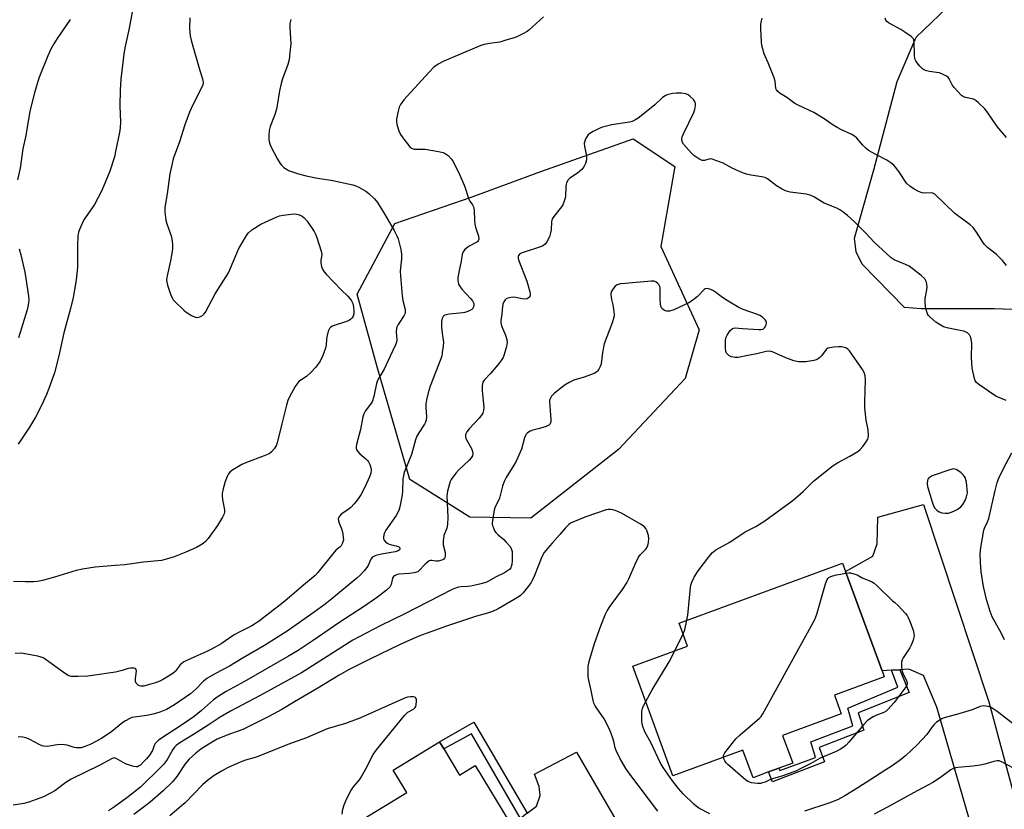
# Model space of a CAD drawing. Units: inches. Extents: x 1309763 to 1315764, y 533447 to 537448.
# Drawn here: x 1310292 to 1310653, y 533656 to 533946 of the extents above; entities that cross this region are included whole.
import ezdxf

# ---------------------------------------------------------------- set-up
doc = ezdxf.new("R2010")
doc.units = ezdxf.units.IN
doc.header["$MEASUREMENT"] = 0
for name, color, linetype in [('BLDG-Footprint', 5, 'Continuous'), ('NTRL-Trees', 3, 'Continuous'), ('TRANS-Driveway', 251, 'Continuous'), ('TRANS-Non Street Sidewalk', 7, 'Continuous'), ('Undefined', 1, 'Continuous')]:
    doc.layers.add(name, color=color, linetype=linetype)

msp = doc.modelspace()

# ---------------------------------------------------------------- linework, layer by layer
at = {"layer": 'BLDG-Footprint'}
for points, elevation in [([(1310571.41, 533683.43), (1310575.14, 533673.28), (1310570.03, 533671.41), (1310566.29, 533670.04), (1310560.59, 533667.95), (1310556.87, 533678.09), (1310531.19, 533668.68), (1310516.46, 533708.83), (1310536.54, 533716.19), (1310533.45, 533724.61), (1310593.4, 533746.59), (1310594.52, 533743.53), (1310607.88, 533707.11), (1310608.69, 533704.88), (1310590.4, 533698.17), (1310592.92, 533691.31)], 463.19), ([(1310447.2, 533678.48), (1310453.02, 533668.91), (1310458.68, 533672.36), (1310471.99, 533650.45), (1310482.65, 533632.91), (1310483.66, 533631.25), (1310465.18, 533620.02), (1310462.71, 533624.08), (1310450.5, 533616.66), (1310445.19, 533613.43), (1310431.7, 533605.24), (1310406.81, 533646.21), (1310433.65, 533662.51), (1310428.66, 533670.73), (1310445.64, 533681.05)], 459)]:
    msp.add_lwpolyline(points, close=True, dxfattribs=dict(at, elevation=elevation))
at = {"layer": 'NTRL-Trees'}
for points in [[(1310699.19, 533843.26), (1310662.09, 533839.26), (1310648.9, 533839.75), (1310622.19, 533839.75), (1310616.06, 533840.26), (1310600.55, 533856.15), (1310598.43, 533860.71), (1310597.76, 533865.74), (1310604.86, 533890.69), (1310613.43, 533923.13), (1310620.35, 533939.39), (1310631.62, 533950.08), (1310654.01, 533951.15), (1310671.79, 533944.04), (1310703.59, 533930.05), (1310725.08, 533921.36), (1310760.6, 533912.72), (1310792.61, 533905.88), (1310801.52, 533895.71), (1310800.25, 533879.17), (1310781.17, 533865.18), (1310760.82, 533860.1), (1310721.39, 533849.92)], [(1310511.23, 533788.19), (1310479.11, 533763.1), (1310456.77, 533763.44), (1310434.83, 533777.25), (1310422.81, 533818.48), (1310415.46, 533845.1), (1310429.23, 533871.11), (1310457.67, 533880.89), (1310482.78, 533890.08), (1310516.63, 533902.07), (1310531.89, 533891.89), (1310526.81, 533862.64), (1310540.8, 533832.12), (1310535.71, 533814.31)]]:
    msp.add_lwpolyline(points, close=True, dxfattribs=at)
at = {"layer": 'TRANS-Driveway'}
msp.add_lwpolyline([(1310656.98, 533658.47), (1310658.24, 533653.76), (1310661.68, 533640.92), (1310665.97, 533638.51), (1310671.75, 533637.44), (1310677.28, 533636.26), (1310646.23, 533626.85), (1310639.73, 533624.45), (1310644.72, 533633.11), (1310644.85, 533635.49), (1310641.26, 533647.83), (1310639.89, 533652.52), (1310627.89, 533693.78), (1310623.1, 533705.37), (1310617.68, 533707.68), (1310614.4, 533707.49), (1310611.28, 533707.31), (1310607.88, 533707.11), (1310594.52, 533743.53), (1310604.46, 533749.09), (1310606.08, 533753.7), (1310606.29, 533763.38), (1310623.08, 533768.02), (1310646.98, 533695.76)], close=True, dxfattribs=at)
msp.add_lwpolyline([(1310477.83, 533654.94), (1310481.15, 533657.5), (1310482.57, 533661.38), (1310482.22, 533664.73), (1310480.49, 533669.29), (1310495.85, 533677.34), (1310525.85, 533625.79)], dxfattribs=at)
at = {"layer": 'TRANS-Non Street Sidewalk'}
for points in [[(1310611.28, 533707.31), (1310614.4, 533707.49), (1310617.75, 533699.23), (1310599.11, 533691.72), (1310601.24, 533685.31), (1310584.85, 533679.03), (1310586.74, 533673.73), (1310567.73, 533666.42), (1310566.29, 533670.04), (1310570.03, 533671.41), (1310570.37, 533670.62), (1310583.46, 533675.38), (1310581.74, 533681.06), (1310597.2, 533687), (1310595.31, 533693.46), (1310613.7, 533701.13)], [(1310477.83, 533654.94), (1310475.37, 533653.05), (1310457.33, 533684.01), (1310447.2, 533678.48), (1310445.64, 533681.05), (1310458.25, 533688.28)]]:
    msp.add_lwpolyline(points, close=True, dxfattribs=at)
at = {"layer": 'Undefined'}
msp.add_line((1310531.92, 533714.5, 462), (1310534.92, 533720.62, 462), dxfattribs=at)
for points, elevation in [([(1310310.28, 533945.86), (1310305.49, 533938.89), (1310304.27, 533936.95), (1310303.31, 533935.23), (1310302.03, 533932.48), (1310298.81, 533924.31), (1310297.18, 533918.91), (1310295.43, 533912.22), (1310294.04, 533903.31), (1310292.93, 533898.43), (1310291.88, 533891.37), (1310290.93, 533887.05)], 474), ([(1310653.53, 533902.6), (1310650.08, 533906.58), (1310646.44, 533911.93), (1310645.56, 533913.1), (1310643.2, 533915.28), (1310642.31, 533916.02), (1310641.6, 533916.48), (1310640.83, 533916.77), (1310638.41, 533917.23), (1310637.69, 533917.53), (1310637.01, 533918.02), (1310635.59, 533919.42), (1310634.25, 533920.9), (1310633.62, 533921.83), (1310632.48, 533924.08), (1310632.15, 533924.51), (1310631.49, 533925.03), (1310630.21, 533925.71), (1310628.86, 533926.25), (1310627.76, 533926.45), (1310625.23, 533926.74), (1310624.16, 533926.99), (1310623.2, 533927.42), (1310622.51, 533927.91), (1310621.68, 533928.76), (1310620.74, 533929.91), (1310620.24, 533930.64), (1310619.91, 533931.42), (1310619.75, 533932.85), (1310619.69, 533937.55), (1310619.55, 533938.35), (1310619.31, 533938.8), (1310618.54, 533939.55), (1310616.18, 533941.21), (1310614.7, 533942.15), (1310610.28, 533944.6), (1310609.61, 533945.13), (1310609.28, 533945.56), (1310608.98, 533946.32)], 468), ([(1310291.53, 533861.76), (1310292.17, 533859.61), (1310293.59, 533853.26), (1310294.04, 533850.93), (1310295, 533844.45), (1310295.07, 533843), (1310294.92, 533841.3), (1310294.49, 533839.42), (1310291.34, 533829.13)], 474), ([(1310536.32, 533725.66), (1310536.63, 533727.57), (1310537.61, 533737.62), (1310537.76, 533738.49), (1310538.11, 533739.62), (1310538.99, 533741.5), (1310540.4, 533743.77), (1310544.36, 533748.89), (1310545.69, 533750.45), (1310546.99, 533751.43), (1310552.02, 533754.3), (1310557.69, 533758.05), (1310561.61, 533760.06), (1310564.95, 533762.06), (1310575.34, 533769.69), (1310579.08, 533772.98), (1310582.75, 533776.62), (1310590, 533782.42), (1310591.47, 533783.39), (1310596.04, 533785.82), (1310599.01, 533787.52), (1310599.88, 533788.22), (1310600.81, 533789.34), (1310602, 533791.02), (1310602.59, 533792.01), (1310602.79, 533792.52), (1310602.88, 533793.36), (1310602.72, 533795.39), (1310602.04, 533798.95), (1310601.52, 533803.55), (1310601.5, 533805.6), (1310601.76, 533813.84), (1310601.66, 533815.26), (1310601.28, 533816.5), (1310600.74, 533817.51), (1310595.97, 533824.38), (1310595.37, 533824.99), (1310594.81, 533825.31), (1310594.05, 533825.58), (1310592.97, 533825.8), (1310591.85, 533825.87), (1310590.15, 533825.74), (1310588.76, 533825.55), (1310587.99, 533825.33), (1310587.35, 533824.86), (1310585.62, 533822.53), (1310585.08, 533821.97), (1310584.48, 533821.49), (1310583.73, 533821.14), (1310582.89, 533820.89), (1310579.95, 533820.35), (1310577.27, 533820.41), (1310575.53, 533820.68), (1310572.58, 533821.83), (1310568, 533823.89), (1310567.17, 533824.16), (1310566.64, 533824.24), (1310565.36, 533824.14), (1310561.97, 533823.25), (1310558.07, 533822.61), (1310555.09, 533821.96), (1310553.98, 533821.92), (1310552.6, 533822.2), (1310551.65, 533822.74), (1310550.88, 533823.51), (1310550.56, 533824.19), (1310550.42, 533825.33), (1310550.43, 533828), (1310550.61, 533829.14), (1310551.09, 533830.15), (1310552.23, 533831.8), (1310552.99, 533832.54), (1310553.44, 533832.74), (1310553.96, 533832.79), (1310556.71, 533832.55), (1310562.69, 533832.2), (1310563.52, 533832.21), (1310564.23, 533832.39), (1310564.76, 533832.76), (1310565.05, 533833.17), (1310565.35, 533833.9), (1310565.46, 533834.66), (1310565.34, 533835.26), (1310565.06, 533835.72), (1310564, 533836.72), (1310563.02, 533837.4), (1310562.25, 533837.76), (1310556.9, 533839.58), (1310555.37, 533840.25), (1310552.68, 533841.8), (1310550.53, 533843.16), (1310548.91, 533844.28), (1310546.98, 533845.81), (1310546.07, 533846.44), (1310545.07, 533846.91), (1310543.79, 533847.18), (1310543.08, 533847.1), (1310542.64, 533846.85), (1310542.04, 533846.3), (1310540.95, 533845.04), (1310540.09, 533844.24), (1310538.04, 533842.57), (1310537.07, 533841.93), (1310531.48, 533839.37), (1310529.9, 533838.95), (1310528.87, 533838.93), (1310528.39, 533839.08), (1310527.72, 533839.46), (1310527.16, 533839.96), (1310526.9, 533840.39), (1310526.65, 533841.47), (1310526.51, 533843.2), (1310526.55, 533847.46), (1310526.41, 533847.96), (1310526.02, 533848.64), (1310525.51, 533849.25), (1310525.11, 533849.57), (1310524.35, 533849.89), (1310523.26, 533849.94), (1310513.68, 533849.12), (1310512, 533848.89), (1310510.72, 533848.52), (1310510.04, 533848.12), (1310509.12, 533847.04), (1310508.62, 533846.03), (1310508.5, 533845.21), (1310508.52, 533844.08), (1310508.64, 533843.24), (1310509.16, 533841.31), (1310509.43, 533839.63), (1310509.63, 533837.66), (1310509.57, 533836.55), (1310508.98, 533834.66), (1310506.04, 533826.92), (1310505.34, 533823.84), (1310504.88, 533819.68), (1310504.58, 533818.67), (1310504.08, 533817.7), (1310503.63, 533817.04), (1310503.27, 533816.66), (1310502.3, 533816.07), (1310498.71, 533814.68), (1310494.87, 533813.6), (1310493.16, 533812.8), (1310491.74, 533811.92), (1310490.56, 533811.04), (1310487.79, 533808.82), (1310486.75, 533807.81), (1310486.16, 533806.84), (1310486.01, 533806.32), (1310485.96, 533805.77), (1310486.04, 533804.06), (1310486.51, 533799.24), (1310486.43, 533798.44), (1310486.17, 533797.69), (1310485.69, 533797.11), (1310484.74, 533796.64), (1310482.3, 533795.89), (1310479.86, 533795.28), (1310478.83, 533794.9), (1310477.92, 533794.35), (1310477.42, 533793.82), (1310477.14, 533793.37), (1310476.83, 533792.56), (1310475.65, 533788.33), (1310473.77, 533784), (1310472.95, 533782.43), (1310470.08, 533778.01), (1310469.35, 533776.46), (1310468.77, 533774.77), (1310467.61, 533770.41), (1310465.93, 533766.8), (1310465.65, 533766.05), (1310465.14, 533763.15), (1310464.97, 533761.12), (1310465.11, 533760.29), (1310465.39, 533759.49), (1310465.86, 533758.46), (1310466.31, 533757.75), (1310467.13, 533756.94), (1310469.17, 533755.27), (1310470.01, 533754.43), (1310471.56, 533752.64), (1310472.09, 533751.64), (1310472.25, 533750.8), (1310472.31, 533749.92), (1310472.25, 533747.52), (1310472.13, 533746.07), (1310471.95, 533745.33), (1310471.75, 533744.88), (1310471.31, 533744.3), (1310470.93, 533743.95), (1310469.51, 533743.05), (1310466.38, 533741.58), (1310463.6, 533739.95), (1310462.57, 533739.5), (1310460.28, 533738.85), (1310457.1, 533738.1), (1310456.01, 533737.97), (1310453.6, 533737.89), (1310452.59, 533737.73), (1310451.56, 533737.43), (1310450.29, 533736.94), (1310432.71, 533727.85), (1310424.09, 533723.68), (1310416.18, 533719.56), (1310413.93, 533718.31), (1310395.03, 533706.41), (1310379.92, 533698.12), (1310369.05, 533692.3), (1310365.24, 533690.14), (1310360.82, 533687.16), (1310355.52, 533683.75), (1310350.46, 533680.69), (1310349.1, 533679.71), (1310348.52, 533679.16), (1310347.87, 533678.31), (1310346.18, 533675.17), (1310345.58, 533674.21), (1310344.6, 533672.92), (1310343.62, 533671.88), (1310335.99, 533664.51), (1310331.03, 533660.58), (1310326.5, 533657.21), (1310324.32, 533655.8)], 462), ([(1310525.65, 533655.72), (1310515.06, 533669.68), (1310513.92, 533671.34), (1310512.55, 533673.58), (1310511.7, 533675.1), (1310510.34, 533677.97), (1310510.05, 533678.91), (1310509.7, 533680.71), (1310509.29, 533682.09), (1310508.43, 533684.55), (1310507.46, 533686.67), (1310505.99, 533689.53), (1310503.19, 533693.5), (1310502.58, 533694.5), (1310502.25, 533695.24), (1310501.95, 533696.3), (1310501.23, 533699.93), (1310500.36, 533703.72), (1310500.17, 533704.89), (1310500.12, 533706.02), (1310500.19, 533708.58), (1310500.35, 533710), (1310500.71, 533711.44), (1310502.41, 533717.16), (1310504.74, 533723.59), (1310506.41, 533727.58), (1310507.14, 533729.13), (1310508.17, 533730.81), (1310512.78, 533736.93), (1310514.25, 533739.35), (1310515.03, 533740.86), (1310517.31, 533746.16), (1310518.56, 533748.75), (1310519.2, 533749.62), (1310521.21, 533751.55), (1310521.67, 533752.22), (1310521.98, 533753.02), (1310522.27, 533754.14), (1310522.43, 533755.56), (1310522.25, 533756.67), (1310521.65, 533758.56), (1310521.29, 533759.3), (1310520.74, 533759.91), (1310519.53, 533760.71), (1310512.33, 533764.87), (1310511.29, 533765.41), (1310509.99, 533765.93), (1310509.2, 533766.16), (1310508.38, 533766.25), (1310507.56, 533766.22), (1310506.74, 533766.08), (1310499.33, 533763.5), (1310494.48, 533761.58), (1310493.71, 533761.19), (1310493.04, 533760.72), (1310491.89, 533759.56), (1310489.79, 533757.04), (1310486.92, 533753.93), (1310485.27, 533751.99), (1310484.04, 533750.45), (1310483.14, 533748.93), (1310480.41, 533742.02), (1310479.61, 533740.2), (1310479.19, 533739.45), (1310478.2, 533738.01), (1310476.36, 533735.71), (1310475.34, 533734.74), (1310474.44, 533734.05), (1310467.16, 533729.87), (1310465.11, 533728.91), (1310463.22, 533728.25), (1310459.23, 533727.17), (1310447.85, 533723.39), (1310444.2, 533721.99), (1310440.77, 533720.85), (1310438.03, 533719.84), (1310431.19, 533716.81), (1310420.07, 533711.42), (1310412.55, 533707.59), (1310408.83, 533705.5), (1310401.01, 533700.72), (1310392.53, 533695.73), (1310387.8, 533693), (1310383.06, 533690.43), (1310373.54, 533685.67), (1310372.25, 533685.16), (1310368.66, 533683.95), (1310364.21, 533682.01), (1310362.72, 533681.24), (1310360.08, 533679.68), (1310358.18, 533678.35), (1310356.3, 533676.9), (1310353.86, 533674.77), (1310352.4, 533673.08), (1310349.33, 533668.39), (1310347.74, 533666.46), (1310344.38, 533663.18), (1310339.6, 533659), (1310338.01, 533657.73), (1310333.55, 533654.48)], 460), ([(1310594.73, 533742.95), (1310595.74, 533743.05), (1310596.3, 533743.02), (1310597.94, 533742.6), (1310598.71, 533742.26), (1310600.56, 533741.18), (1310603.97, 533739.81), (1310604.95, 533739.26), (1310606.07, 533738.28), (1310611.74, 533732.81), (1310612.58, 533732.19), (1310613.68, 533731.17), (1310616.46, 533728.11), (1310617.01, 533727.44), (1310617.47, 533726.7), (1310617.93, 533725.62), (1310619.21, 533721.97), (1310619.52, 533720.84), (1310619.58, 533720.01), (1310619.24, 533718.4), (1310618.57, 533716.56), (1310617.99, 533715.55), (1310615.58, 533711.88), (1310615.23, 533711.09), (1310615.03, 533710.25), (1310614.96, 533708.78), (1310615.16, 533707.34), (1310615.5, 533706.31), (1310616.79, 533703.47), (1310617.01, 533702.71), (1310617.03, 533702.28), (1310616.93, 533701.85), (1310616.39, 533700.89), (1310612.36, 533695.54), (1310609.98, 533692.9), (1310609.34, 533692.37), (1310608.49, 533691.86), (1310605.61, 533690.74), (1310604.58, 533690.26), (1310603.61, 533689.64), (1310602.46, 533688.76), (1310601.23, 533687.49), (1310595.68, 533680.95), (1310594.66, 533679.91), (1310593.55, 533679), (1310592.59, 533678.38), (1310591.06, 533677.56), (1310585.2, 533675.13), (1310581.71, 533673.2), (1310577.79, 533671.15), (1310576.46, 533670.52), (1310574.24, 533669.65), (1310571.17, 533668.53), (1310567.22, 533667.36), (1310565.02, 533666.36), (1310564.05, 533666.03), (1310563.26, 533665.88), (1310562.15, 533665.83), (1310561.05, 533665.92), (1310559.96, 533666.12), (1310558.72, 533666.58), (1310557.79, 533667.18), (1310551.37, 533672.82), (1310550.74, 533673.44), (1310550.22, 533674.11), (1310549.87, 533674.82), (1310549.7, 533675.47)], 464), ([(1310549.7, 533675.47), (1310549.75, 533676.05), (1310550.28, 533677.02), (1310554.32, 533682.22), (1310555.81, 533683.63), (1310562.92, 533689.73), (1310563.52, 533690.36), (1310564.18, 533691.34), (1310583.19, 533725.98), (1310583.9, 533727.88), (1310587.11, 533739.04), (1310587.71, 533740.55), (1310588.01, 533740.96), (1310588.39, 533741.29), (1310589.06, 533741.67), (1310589.79, 533741.96), (1310591.14, 533742.32), (1310594.73, 533742.95)], 464), ([(1310534.92, 533720.62), (1310535.51, 533722.17), (1310536.32, 533725.66)], 462), ([(1310521.23, 533695.83), (1310523.64, 533700.17), (1310529.86, 533710.38), (1310531.92, 533714.5)], 462), ([(1310544.69, 533654.65), (1310540.75, 533656.74), (1310539.69, 533657.51), (1310538.85, 533658.25), (1310534.96, 533662.05), (1310533.26, 533663.99), (1310531.05, 533666.74), (1310527.66, 533671.66), (1310526.53, 533673.56), (1310523.08, 533680.83), (1310521.02, 533684.56), (1310520.27, 533686.29), (1310519.93, 533687.62), (1310519.79, 533688.73), (1310519.77, 533690.76), (1310519.85, 533692.2), (1310520.23, 533693.77), (1310521.23, 533695.83)], 462), ([(1310656.59, 533687.17), (1310650, 533692.23), (1310648.55, 533693.23), (1310647.55, 533693.8), (1310646.76, 533694.09), (1310645.96, 533694.22), (1310644.87, 533694.23), (1310643.79, 533693.99), (1310640.84, 533692.88), (1310636, 533691.32), (1310630.63, 533689.83), (1310629.82, 533689.52), (1310629.05, 533689.09), (1310627.85, 533688.24), (1310626.96, 533687.47), (1310626.27, 533686.62), (1310624.29, 533683.74), (1310620.71, 533679.95), (1310616.45, 533676.02), (1310614.18, 533674.18), (1310611.19, 533672.02), (1310609.29, 533670.77), (1310603.69, 533667.33), (1310599, 533664.26), (1310594.26, 533661.32), (1310591.77, 533659.97), (1310590.27, 533659.31), (1310588.33, 533658.6), (1310579.47, 533655.63)], 462), ([(1310656.32, 533671.33), (1310651.63, 533673.81), (1310650.83, 533674.1), (1310649.88, 533674.15), (1310648.79, 533673.91), (1310645.53, 533672.91), (1310643.79, 533672.56), (1310641.15, 533672.15), (1310635.64, 533671.74), (1310634.79, 533671.59), (1310634.07, 533671.34), (1310633.12, 533670.78), (1310629.31, 533668), (1310626.43, 533666.22), (1310619.34, 533662.41), (1310609.9, 533657.12), (1310605, 533654.6)], 460)]:
    msp.add_lwpolyline(points, dxfattribs=dict(at, elevation=elevation))
at = {"layer": 'Undefined', "elevation": 462}
msp.add_lwpolyline([(1310634.07, 533781.13), (1310632.69, 533780.83), (1310626.21, 533778.53), (1310625.44, 533778.13), (1310625.03, 533777.79), (1310624.7, 533777.39), (1310624.48, 533776.92), (1310624.36, 533775.83), (1310624.54, 533774.68), (1310626.25, 533768.99), (1310626.74, 533767.6), (1310627.24, 533766.74), (1310627.92, 533766.01), (1310628.79, 533765.43), (1310629.77, 533765.03), (1310631.07, 533764.84), (1310632.17, 533764.94), (1310634.17, 533765.57), (1310635.44, 533766.22), (1310636.7, 533767.23), (1310637.43, 533768.07), (1310638.34, 533769.56), (1310638.86, 533770.91), (1310639.15, 533772.39), (1310638.79, 533776.25), (1310638.62, 533777.12), (1310638.33, 533777.94), (1310637.73, 533778.88), (1310636.68, 533779.79), (1310635.06, 533780.86), (1310634.58, 533781.06)], close=True, dxfattribs=at)
at = {"layer": 'Undefined'}
for points in [[(1310354.16, 533946.48, 470), (1310354.06, 533942.61, 470), (1310354.25, 533939.82, 470), (1310354.73, 533937.77, 470), (1310357.8, 533927.07, 470), (1310358.82, 533924.04, 470), (1310358.94, 533923.5, 470), (1310358.98, 533922.69, 470), (1310358.86, 533921.89, 470), (1310358.56, 533921.08, 470), (1310355.21, 533914.49, 470), (1310354.03, 533911.81, 470), (1310352.28, 533907.19, 470), (1310350.29, 533900.95, 470), (1310348.08, 533894.76, 470), (1310347.64, 533893.03, 470), (1310346.86, 533889.23, 470), (1310345.87, 533881.88, 470), (1310345.02, 533876.91, 470), (1310344.93, 533876.03, 470), (1310344.94, 533875.16, 470), (1310345.36, 533872.29, 470), (1310345.72, 533870.89, 470), (1310347.28, 533866.56, 470), (1310347.52, 533865.43, 470), (1310347.74, 533863.39, 470), (1310347.78, 533861.93, 470), (1310347.65, 533860.78, 470), (1310346.99, 533857.34, 470), (1310345.78, 533851.82, 470), (1310345.58, 533850.37, 470), (1310345.66, 533849.53, 470), (1310345.96, 533848.42, 470), (1310347.08, 533845.11, 470), (1310347.63, 533843.79, 470), (1310348.07, 533843.11, 470), (1310348.61, 533842.5, 470), (1310351.9, 533839.24, 470), (1310352.81, 533838.53, 470), (1310354.78, 533837.32, 470), (1310356.03, 533836.72, 470), (1310356.8, 533836.62, 470), (1310357.82, 533836.88, 470), (1310358.79, 533837.37, 470), (1310359.41, 533837.89, 470), (1310359.89, 533838.56, 470), (1310363.45, 533845.25, 470), (1310368.26, 533853.03, 470), (1310369.03, 533854.65, 470), (1310372.01, 533861.66, 470), (1310374.48, 533866, 470), (1310375.12, 533866.98, 470), (1310375.64, 533867.59, 470), (1310376.88, 533868.69, 470), (1310380.16, 533870.77, 470), (1310381.74, 533871.57, 470), (1310385.78, 533873.42, 470), (1310386.96, 533873.81, 470), (1310388.37, 533874.08, 470), (1310391.22, 533874.52, 470), (1310392.65, 533874.57, 470), (1310393.8, 533874.37, 470), (1310394.62, 533874.11, 470), (1310395.35, 533873.7, 470), (1310396, 533873.16, 470), (1310397.16, 533871.86, 470), (1310399.72, 533868.15, 470), (1310400.21, 533867.2, 470), (1310400.72, 533865.94, 470), (1310402.32, 533860.96, 470), (1310402.46, 533859.78, 470), (1310402.15, 533857.51, 470), (1310402.12, 533856.67, 470), (1310402.36, 533855.31, 470), (1310402.83, 533854.02, 470), (1310403.33, 533853.31, 470), (1310404.12, 533852.43, 470), (1310409.7, 533846.64, 470), (1310412.01, 533844.42, 470), (1310412.77, 533843.59, 470), (1310413.38, 533842.69, 470), (1310413.84, 533841.73, 470), (1310414.14, 533840.47, 470), (1310414.27, 533839.11, 470), (1310414.22, 533837.96, 470), (1310414.04, 533837.14, 470), (1310413.66, 533836.47, 470), (1310413.12, 533835.94, 470), (1310412.67, 533835.65, 470), (1310411.88, 533835.3, 470), (1310406.35, 533833.39, 470), (1310405.65, 533832.99, 470), (1310405.3, 533832.61, 470), (1310404.87, 533831.62, 470), (1310404.45, 533829.95, 470), (1310404.25, 533828.81, 470), (1310404.05, 533826.48, 470), (1310403.8, 533825.39, 470), (1310402.91, 533822.72, 470), (1310401.95, 533820.65, 470), (1310400.28, 533818.43, 470), (1310398.4, 533816.33, 470), (1310396.89, 533814.96, 470), (1310394.11, 533813.15, 470), (1310393.55, 533812.54, 470), (1310392.78, 533811.33, 470), (1310390.64, 533807.54, 470), (1310390.04, 533806.22, 470), (1310389.54, 533804.51, 470), (1310387.83, 533797.67, 470), (1310386.15, 533790.69, 470), (1310385.78, 533789.63, 470), (1310384.99, 533788.43, 470), (1310384.05, 533787.34, 470), (1310383.16, 533786.69, 470), (1310381.42, 533785.91, 470), (1310374.87, 533783.47, 470), (1310373.25, 533782.79, 470), (1310369.48, 533780.49, 470), (1310368.79, 533779.97, 470), (1310368.25, 533779.35, 470), (1310367.77, 533778.36, 470), (1310367.14, 533776.51, 470), (1310366.37, 533773.85, 470), (1310366.01, 533772.13, 470), (1310365.98, 533771.27, 470), (1310366.12, 533769.85, 470), (1310366.85, 533766.11, 470), (1310366.85, 533765.26, 470), (1310366.75, 533764.7, 470), (1310366.14, 533763.38, 470), (1310364.22, 533760.33, 470), (1310360.8, 533755.59, 470), (1310359.87, 533754.49, 470), (1310359.02, 533753.76, 470), (1310358.07, 533753.14, 470), (1310356.53, 533752.37, 470), (1310352.61, 533750.62, 470), (1310348.38, 533748.92, 470), (1310345.94, 533748.14, 470), (1310343.74, 533747.58, 470), (1310337.17, 533746.94, 470), (1310330.28, 533745.93, 470), (1310326.77, 533745.74, 470), (1310319.47, 533745.08, 470), (1310314.79, 533744.39, 470), (1310312.47, 533743.9, 470), (1310304.57, 533741.45, 470), (1310300.08, 533740.22, 470), (1310298.25, 533739.85, 470), (1310296.83, 533739.75, 470), (1310293.89, 533739.7, 470), (1310289.47, 533739.83, 470)], [(1310391.11, 533945.79, 468), (1310390.83, 533944.38, 468), (1310390.8, 533942.95, 468), (1310391.1, 533936.86, 468), (1310390.82, 533933.68, 468), (1310390.48, 533931.08, 468), (1310390, 533929.38, 468), (1310388.05, 533924.06, 468), (1310387.58, 533922.41, 468), (1310386.94, 533919.65, 468), (1310386.19, 533914.35, 468), (1310385.89, 533912.9, 468), (1310385.15, 533910.65, 468), (1310383.54, 533906.55, 468), (1310383.15, 533905.15, 468), (1310383.03, 533903.42, 468), (1310383.07, 533901.68, 468), (1310383.31, 533900.58, 468), (1310383.7, 533899.52, 468), (1310386.29, 533894.6, 468), (1310387.19, 533893.1, 468), (1310387.76, 533892.44, 468), (1310388.63, 533891.64, 468), (1310389.57, 533890.92, 468), (1310390.33, 533890.48, 468), (1310391.42, 533890.06, 468), (1310393.97, 533889.25, 468), (1310396.79, 533888.49, 468), (1310400.98, 533887.62, 468), (1310405.89, 533886.88, 468), (1310413.88, 533885.21, 468), (1310414.99, 533884.84, 468), (1310416.05, 533884.34, 468), (1310418.61, 533882.88, 468), (1310419.8, 533882.05, 468), (1310421.82, 533880.07, 468), (1310422.9, 533878.75, 468), (1310425.62, 533874.33, 468), (1310429.02, 533868.5, 468), (1310430.05, 533866.48, 468), (1310430.45, 533865.42, 468), (1310431.47, 533861.5, 468), (1310431.77, 533859.81, 468), (1310431.73, 533858.05, 468), (1310431.28, 533853.54, 468), (1310431.29, 533851.85, 468), (1310431.93, 533844.55, 468), (1310432.23, 533842.88, 468), (1310433, 533839.51, 468), (1310433.1, 533838.69, 468), (1310433.06, 533838.17, 468), (1310432.61, 533837.17, 468), (1310430.47, 533834.05, 468), (1310429.89, 533832.77, 468), (1310429.79, 533831.4, 468), (1310429.98, 533828.38, 468), (1310429.88, 533827.56, 468), (1310429.56, 533826.56, 468), (1310427.54, 533822.43, 468), (1310425.37, 533817.7, 468), (1310423.5, 533814.66, 468), (1310422.93, 533813.47, 468), (1310422.61, 533812.42, 468), (1310421.58, 533807.68, 468), (1310420.96, 533805.76, 468), (1310420.39, 533804.81, 468), (1310418.45, 533802.26, 468), (1310417.96, 533801.29, 468), (1310417.6, 533800.26, 468), (1310416.7, 533795.51, 468), (1310415.24, 533790.12, 468), (1310415.08, 533789.28, 468), (1310415.07, 533788.73, 468), (1310415.27, 533788.06, 468), (1310415.67, 533787.44, 468), (1310416.48, 533786.66, 468), (1310418.7, 533784.84, 468), (1310419.28, 533784.23, 468), (1310419.6, 533783.74, 468), (1310420.12, 533782.68, 468), (1310420.49, 533781.56, 468), (1310420.57, 533780.72, 468), (1310420.45, 533779.59, 468), (1310420.02, 533778.2, 468), (1310418.39, 533774.72, 468), (1310416.75, 533771.61, 468), (1310415.83, 533770.12, 468), (1310414.35, 533768.28, 468), (1310413.15, 533767, 468), (1310412.01, 533766.1, 468), (1310409.61, 533764.48, 468), (1310409.06, 533763.95, 468), (1310408.69, 533763.38, 468), (1310408.56, 533762.91, 468), (1310408.62, 533762.08, 468), (1310408.86, 533761.29, 468), (1310409.62, 533759.55, 468), (1310409.98, 533758.47, 468), (1310410.21, 533757.35, 468), (1310410.39, 533755.94, 468), (1310410.41, 533755.1, 468), (1310410.27, 533754.33, 468), (1310409.99, 533753.62, 468), (1310409.59, 533752.97, 468), (1310409.09, 533752.46, 468), (1310407.79, 533751.4, 468), (1310407.01, 533750.56, 468), (1310401.06, 533743.14, 468), (1310400.01, 533742.02, 468), (1310395.01, 533737.92, 468), (1310391.37, 533734.73, 468), (1310388.31, 533732.19, 468), (1310379.7, 533725.44, 468), (1310378.25, 533724.4, 468), (1310376.87, 533723.56, 468), (1310372.69, 533721.57, 468), (1310370.41, 533720.36, 468), (1310365.59, 533717.02, 468), (1310362.12, 533715.03, 468), (1310360.33, 533714.14, 468), (1310355.91, 533712.25, 468), (1310351.98, 533710.37, 468), (1310351.26, 533709.88, 468), (1310350.62, 533709.28, 468), (1310348.75, 533706.86, 468), (1310347.89, 533706.11, 468), (1310344.12, 533703.77, 468), (1310343.32, 533703.39, 468), (1310341.92, 533702.89, 468), (1310338.49, 533701.8, 468), (1310337.33, 533701.51, 468), (1310336.18, 533701.48, 468), (1310335.64, 533701.59, 468), (1310335.18, 533701.83, 468), (1310334.49, 533702.56, 468), (1310334.23, 533703.25, 468), (1310334.22, 533704.27, 468), (1310334.56, 533706.95, 468), (1310334.49, 533707.66, 468), (1310334.23, 533707.95, 468), (1310333.56, 533708.11, 468), (1310332.43, 533708.08, 468), (1310331.57, 533707.93, 468), (1310329.36, 533707.18, 468), (1310326.92, 533706.6, 468), (1310318.45, 533705.38, 468), (1310316.72, 533705.2, 468), (1310313.26, 533705.05, 468), (1310311.53, 533705.01, 468), (1310310.69, 533705.08, 468), (1310309.81, 533705.33, 468), (1310308.61, 533705.97, 468), (1310301.16, 533711.38, 468), (1310300.41, 533711.85, 468), (1310299.69, 533712.18, 468), (1310298.37, 533712.52, 468), (1310292.31, 533713.53, 468), (1310290.1, 533713.52, 468)], [(1310483.82, 533946.8, 466), (1310478.43, 533941.91, 466), (1310477.72, 533941.4, 466), (1310476.44, 533940.69, 466), (1310474.05, 533939.52, 466), (1310472.96, 533939.08, 466), (1310469.9, 533938.25, 466), (1310467.81, 533937.57, 466), (1310463.94, 533937.06, 466), (1310461.97, 533936.65, 466), (1310460.85, 533936.31, 466), (1310447.27, 533930.52, 466), (1310445.2, 533929.49, 466), (1310443.55, 533928.34, 466), (1310441.69, 533926.45, 466), (1310432.63, 533916.34, 466), (1310431.34, 533914.72, 466), (1310430.84, 533913.68, 466), (1310430.46, 533912.26, 466), (1310429.89, 533909.36, 466), (1310429.84, 533908.49, 466), (1310430.03, 533907.33, 466), (1310430.72, 533905.05, 466), (1310431.31, 533903.69, 466), (1310432.52, 533901.98, 466), (1310434.73, 533899.17, 466), (1310435.37, 533898.63, 466), (1310436.3, 533898.31, 466), (1310437.13, 533898.24, 466), (1310439.22, 533898.31, 466), (1310440.39, 533898.25, 466), (1310445.28, 533897.46, 466), (1310446.97, 533897.1, 466), (1310447.73, 533896.76, 466), (1310448.8, 533895.93, 466), (1310449.98, 533894.75, 466), (1310450.64, 533893.83, 466), (1310453.08, 533888.79, 466), (1310454.72, 533885.16, 466), (1310455.21, 533883.82, 466), (1310456.03, 533881.05, 466), (1310456.42, 533880.02, 466), (1310456.8, 533879.3, 466), (1310457.78, 533877.87, 466), (1310458.14, 533877.15, 466), (1310458.29, 533876.63, 466), (1310458.39, 533875.77, 466), (1310458.45, 533872.23, 466), (1310458.6, 533870.81, 466), (1310458.86, 533869.71, 466), (1310459.9, 533866.42, 466), (1310460.05, 533865.37, 466), (1310459.87, 533864.75, 466), (1310459.53, 533864.38, 466), (1310458.84, 533863.94, 466), (1310456.74, 533862.88, 466), (1310455.99, 533862.42, 466), (1310454.96, 533861.5, 466), (1310454.31, 533860.64, 466), (1310453.99, 533859.68, 466), (1310453.63, 533857.25, 466), (1310452.7, 533853.23, 466), (1310452.4, 533851.17, 466), (1310452.39, 533850.29, 466), (1310452.46, 533849.6, 466), (1310452.67, 533848.87, 466), (1310452.99, 533848.17, 466), (1310453.81, 533847.03, 466), (1310457, 533843.58, 466), (1310457.74, 533842.68, 466), (1310458.18, 533841.78, 466), (1310458.24, 533841.04, 466), (1310458.15, 533840.55, 466), (1310457.84, 533839.88, 466), (1310457.5, 533839.52, 466), (1310456.82, 533839.12, 466), (1310456.05, 533838.8, 466), (1310454.99, 533838.46, 466), (1310454.14, 533838.3, 466), (1310449.22, 533837.82, 466), (1310448.1, 533837.63, 466), (1310447.59, 533837.45, 466), (1310447.16, 533837.16, 466), (1310446.81, 533836.78, 466), (1310446.57, 533836.3, 466), (1310446.39, 533835.17, 466), (1310446.39, 533833.09, 466), (1310446.59, 533830.82, 466), (1310447.06, 533827.52, 466), (1310446.97, 533826.07, 466), (1310446.67, 533823.74, 466), (1310446.44, 533822.6, 466), (1310446.1, 533821.49, 466), (1310442.2, 533811.47, 466), (1310441.47, 533808.98, 466), (1310440.89, 533806.44, 466), (1310440.68, 533805.02, 466), (1310440.67, 533803.62, 466), (1310440.85, 533800.34, 466), (1310440.72, 533798.93, 466), (1310440.47, 533798.24, 466), (1310440.1, 533797.51, 466), (1310438.07, 533794.38, 466), (1310437.37, 533793.13, 466), (1310436.9, 533791.75, 466), (1310435.41, 533786.36, 466), (1310432.67, 533779.76, 466), (1310432.39, 533778.62, 466), (1310432.21, 533777.46, 466), (1310432.06, 533773.04, 466), (1310431.92, 533771.57, 466), (1310431.13, 533767.22, 466), (1310430.74, 533765.82, 466), (1310429.75, 533764.08, 466), (1310426.03, 533758.69, 466), (1310425.46, 533757.65, 466), (1310425.2, 533756.9, 466), (1310425.07, 533756.15, 466), (1310425.13, 533755.44, 466), (1310425.35, 533755.02, 466), (1310425.88, 533754.44, 466), (1310426.51, 533753.94, 466), (1310427.22, 533753.54, 466), (1310428.06, 533753.29, 466), (1310429.8, 533752.96, 466), (1310430.57, 533752.67, 466), (1310431.08, 533752.19, 466), (1310431.14, 533751.8, 466), (1310430.98, 533751.44, 466), (1310430.51, 533751.05, 466), (1310429.45, 533750.67, 466), (1310424.39, 533749.93, 466), (1310422.36, 533749.42, 466), (1310421.32, 533748.95, 466), (1310420.94, 533748.63, 466), (1310420.48, 533748.03, 466), (1310419.48, 533745.72, 466), (1310419.03, 533744.97, 466), (1310418.09, 533743.82, 466), (1310416.64, 533742.31, 466), (1310415.32, 533741.12, 466), (1310406.21, 533733.5, 466), (1310403.78, 533731.6, 466), (1310399.73, 533728.64, 466), (1310389.84, 533721.7, 466), (1310386.53, 533719.52, 466), (1310381.51, 533716.38, 466), (1310373.74, 533711.91, 466), (1310368.62, 533708.83, 466), (1310363.53, 533706.09, 466), (1310360.32, 533704.25, 466), (1310359.19, 533703.35, 466), (1310356.46, 533700.51, 466), (1310354.33, 533698.64, 466), (1310348.53, 533694.62, 466), (1310345.62, 533692.9, 466), (1310343.13, 533691.94, 466), (1310341.17, 533691.37, 466), (1310338.38, 533690.78, 466), (1310333.73, 533690.15, 466), (1310332.93, 533689.96, 466), (1310332.12, 533689.64, 466), (1310330.55, 533688.84, 466), (1310329.54, 533688.23, 466), (1310325.6, 533684.91, 466), (1310321.72, 533682.28, 466), (1310317.88, 533680.25, 466), (1310315.98, 533679.48, 466), (1310314.32, 533678.95, 466), (1310313.45, 533678.84, 466), (1310312.58, 533678.86, 466), (1310311.77, 533679.04, 466), (1310309.13, 533679.87, 466), (1310307.17, 533680.06, 466), (1310305.47, 533680, 466), (1310302.54, 533679.47, 466), (1310301.67, 533679.44, 466), (1310300.53, 533679.53, 466), (1310299.97, 533679.64, 466), (1310299.14, 533679.96, 466), (1310295.44, 533681.94, 466), (1310294.35, 533682.42, 466), (1310292.92, 533682.76, 466), (1310291.15, 533682.95, 466)], [(1310332.99, 533948.53, 472), (1310331.78, 533942.07, 472), (1310330.34, 533935.42, 472), (1310329.97, 533933.11, 472), (1310328.87, 533923.96, 472), (1310328.56, 533919.97, 472), (1310328.52, 533914.13, 472), (1310328.67, 533908.18, 472), (1310328.61, 533906.1, 472), (1310328.33, 533904.37, 472), (1310327.06, 533898.02, 472), (1310326.47, 533895.49, 472), (1310324.81, 533890.22, 472), (1310321.91, 533883.14, 472), (1310319.14, 533877.99, 472), (1310315.23, 533872.41, 472), (1310314, 533869.77, 472), (1310313.31, 533867.86, 472), (1310313.11, 533866.44, 472), (1310312.9, 533862.97, 472), (1310312.97, 533855.21, 472), (1310312.58, 533851.41, 472), (1310312.19, 533848.77, 472), (1310311.31, 533843.89, 472), (1310310.43, 533839.94, 472), (1310307.99, 533831.03, 472), (1310306.13, 533822.51, 472), (1310304.53, 533816.34, 472), (1310302.47, 533810.53, 472), (1310301.62, 533808.34, 472), (1310299.93, 533804.66, 472), (1310297.54, 533800.08, 472), (1310295.34, 533796.47, 472), (1310291.23, 533790.21, 472)], [(1310653.46, 533855.7, 466), (1310652.02, 533857.52, 466), (1310651.04, 533858.53, 466), (1310649.75, 533859.68, 466), (1310646.51, 533862.3, 466), (1310645.44, 533863.31, 466), (1310644.77, 533864.23, 466), (1310642.47, 533867.94, 466), (1310641.23, 533869.57, 466), (1310640.14, 533870.51, 466), (1310634.56, 533874.67, 466), (1310627.15, 533881.75, 466), (1310626.43, 533882.17, 466), (1310625.86, 533882.29, 466), (1310623.42, 533882.21, 466), (1310622.59, 533882.3, 466), (1310621.2, 533882.78, 466), (1310619.6, 533883.58, 466), (1310618.01, 533884.8, 466), (1310616.88, 533885.87, 466), (1310614.31, 533889.8, 466), (1310612.96, 533891.61, 466), (1310612.19, 533892.44, 466), (1310611.08, 533893.33, 466), (1310609.67, 533894.29, 466), (1310605.81, 533896.17, 466), (1310602.95, 533897.78, 466), (1310602.06, 533898.51, 466), (1310600.81, 533899.71, 466), (1310598.63, 533902.33, 466), (1310597.78, 533903.09, 466), (1310596.78, 533903.69, 466), (1310592.95, 533905.39, 466), (1310591.42, 533906.22, 466), (1310589.94, 533907.14, 466), (1310586.66, 533909.47, 466), (1310582.91, 533911.77, 466), (1310577.14, 533914.41, 466), (1310575.84, 533915.07, 466), (1310574.88, 533915.72, 466), (1310572.94, 533917.25, 466), (1310570.53, 533918.76, 466), (1310569.64, 533919.44, 466), (1310569.14, 533920.07, 466), (1310568.94, 533920.56, 466), (1310568.63, 533923.22, 466), (1310568.27, 533924.49, 466), (1310566.16, 533929.89, 466), (1310564.71, 533933.27, 466), (1310564.04, 533935.46, 466), (1310563.85, 533936.3, 466), (1310563.72, 533937.47, 466), (1310563.43, 533942.5, 466), (1310563.42, 533943.97, 466), (1310563.54, 533944.84, 466), (1310563.91, 533946.26, 466)], [(1310653.41, 533806.21, 464), (1310651.94, 533806.74, 464), (1310649.83, 533807.67, 464), (1310648.82, 533808.22, 464), (1310643.32, 533812.04, 464), (1310642.46, 533812.75, 464), (1310641.99, 533813.43, 464), (1310641.7, 533814.25, 464), (1310640.92, 533818.06, 464), (1310640.62, 533821.78, 464), (1310640.72, 533827.22, 464), (1310640.39, 533829.23, 464), (1310639.97, 533830.23, 464), (1310639.59, 533830.62, 464), (1310639.13, 533830.94, 464), (1310637.83, 533831.54, 464), (1310636.54, 533831.85, 464), (1310632.17, 533832.67, 464), (1310630.44, 533833.23, 464), (1310629.2, 533833.89, 464), (1310627.53, 533834.95, 464), (1310625.52, 533836.67, 464), (1310624.92, 533837.3, 464), (1310624.46, 533838, 464), (1310624.1, 533839.03, 464), (1310623.76, 533840.62, 464), (1310623.61, 533842.19, 464), (1310623.62, 533843.61, 464), (1310624.28, 533846.72, 464), (1310624.41, 533847.84, 464), (1310624.32, 533848.69, 464), (1310624.11, 533849.52, 464), (1310623.8, 533850.31, 464), (1310623.49, 533850.77, 464), (1310622.21, 533851.95, 464), (1310617.76, 533855.37, 464), (1310616.49, 533856.04, 464), (1310612.32, 533857.78, 464), (1310611.17, 533858.5, 464), (1310605.03, 533864.24, 464), (1310602.05, 533867.37, 464), (1310597.77, 533871.65, 464), (1310595.19, 533873.94, 464), (1310593.14, 533875.57, 464), (1310592.43, 533876.04, 464), (1310591.23, 533876.66, 464), (1310586.67, 533878.56, 464), (1310582.81, 533880.79, 464), (1310581.48, 533881.43, 464), (1310580.07, 533881.82, 464), (1310574.21, 533882.6, 464), (1310573.35, 533882.76, 464), (1310572.52, 533883.02, 464), (1310571.23, 533883.69, 464), (1310569.22, 533884.92, 464), (1310565.93, 533887.43, 464), (1310564.92, 533887.96, 464), (1310563.79, 533888.22, 464), (1310559.73, 533888.78, 464), (1310558.13, 533889.1, 464), (1310556.74, 533889.62, 464), (1310552.92, 533891.32, 464), (1310549.68, 533893.13, 464), (1310546.99, 533894.19, 464), (1310545.64, 533894.61, 464), (1310544.83, 533894.7, 464), (1310542.73, 533894.19, 464), (1310541.92, 533894.18, 464), (1310541.42, 533894.33, 464), (1310540.7, 533894.7, 464), (1310538.86, 533895.98, 464), (1310538.04, 533896.79, 464), (1310535.1, 533900.08, 464), (1310534.6, 533901.04, 464), (1310534.42, 533902.05, 464), (1310534.59, 533902.84, 464), (1310535.03, 533903.9, 464), (1310538.86, 533911.71, 464), (1310539.2, 533912.83, 464), (1310539.49, 533914.26, 464), (1310539.51, 533915.07, 464), (1310539.37, 533915.58, 464), (1310538.71, 533916.49, 464), (1310537.44, 533917.75, 464), (1310536.74, 533918.27, 464), (1310535.95, 533918.58, 464), (1310534.21, 533918.82, 464), (1310532.42, 533918.86, 464), (1310531.03, 533918.67, 464), (1310529.12, 533918.22, 464), (1310528.34, 533917.9, 464), (1310527.37, 533917.25, 464), (1310524.56, 533914.57, 464), (1310523.23, 533913.42, 464), (1310518.46, 533909.63, 464), (1310517.26, 533908.87, 464), (1310516.28, 533908.45, 464), (1310515.26, 533908.17, 464), (1310508.77, 533907.22, 464), (1310505.45, 533906.41, 464), (1310504.12, 533905.87, 464), (1310502.03, 533904.8, 464), (1310500.77, 533904.07, 464), (1310500.1, 533903.54, 464), (1310499.6, 533902.86, 464), (1310499.19, 533902.09, 464), (1310498.86, 533901.29, 464), (1310498.66, 533900.47, 464), (1310498.74, 533899.33, 464), (1310499.39, 533896.44, 464), (1310499.57, 533895.28, 464), (1310499.54, 533894.38, 464), (1310499.17, 533893.05, 464), (1310498.58, 533891.82, 464), (1310497.77, 533890.82, 464), (1310496.2, 533889.55, 464), (1310493.4, 533887.62, 464), (1310492.82, 533887, 464), (1310492.23, 533886.01, 464), (1310492.03, 533885.47, 464), (1310491.91, 533884.64, 464), (1310491.81, 533880.88, 464), (1310491.38, 533879.21, 464), (1310490.87, 533877.88, 464), (1310490.42, 533877.13, 464), (1310487.59, 533873.68, 464), (1310486.97, 533872.71, 464), (1310486.69, 533871.67, 464), (1310486.54, 533868.75, 464), (1310486.39, 533867.64, 464), (1310485.91, 533866.18, 464), (1310485.01, 533864.36, 464), (1310484.37, 533863.5, 464), (1310483.84, 533863.07, 464), (1310483.35, 533862.81, 464), (1310475.99, 533860.35, 464), (1310475.03, 533859.88, 464), (1310474.56, 533859.37, 464), (1310474.44, 533858.96, 464), (1310474.42, 533858.5, 464), (1310474.59, 533857.7, 464), (1310477.68, 533849.89, 464), (1310478.79, 533845.99, 464), (1310478.93, 533845.15, 464), (1310478.89, 533844.5, 464), (1310478.71, 533844.13, 464), (1310478.2, 533843.64, 464), (1310477.76, 533843.43, 464), (1310477.28, 533843.34, 464), (1310475.98, 533843.39, 464), (1310472.93, 533844, 464), (1310471.81, 533843.96, 464), (1310470.73, 533843.75, 464), (1310470.03, 533843.42, 464), (1310469.66, 533843.03, 464), (1310469.23, 533842.3, 464), (1310468.9, 533841.48, 464), (1310468.7, 533840.64, 464), (1310468.53, 533837.88, 464), (1310468.17, 533835.51, 464), (1310468.15, 533834.7, 464), (1310468.39, 533833.6, 464), (1310469.83, 533830.16, 464), (1310470.36, 533828.58, 464), (1310470.44, 533827.43, 464), (1310470.18, 533825.97, 464), (1310469.36, 533823.1, 464), (1310468.93, 533822, 464), (1310468.52, 533821.22, 464), (1310467.63, 533820.03, 464), (1310464.34, 533816.14, 464), (1310462.03, 533813.7, 464), (1310461.57, 533812.89, 464), (1310461.3, 533811.65, 464), (1310461.26, 533809.99, 464), (1310461.35, 533808.57, 464), (1310461.82, 533804.91, 464), (1310461.91, 533803.61, 464), (1310461.81, 533802.53, 464), (1310461.48, 533801.49, 464), (1310461.05, 533800.79, 464), (1310460.15, 533799.7, 464), (1310456.48, 533795.77, 464), (1310455.67, 533794.65, 464), (1310455.22, 533793.7, 464), (1310455.15, 533793, 464), (1310455.33, 533792.24, 464), (1310455.85, 533791.18, 464), (1310457.33, 533788.58, 464), (1310457.79, 533787.51, 464), (1310457.91, 533786.6, 464), (1310457.71, 533785.88, 464), (1310457.29, 533785.17, 464), (1310456.54, 533784.29, 464), (1310452.58, 533780.63, 464), (1310451.58, 533779.56, 464), (1310449.98, 533777.23, 464), (1310449.59, 533776.48, 464), (1310449.3, 533775.68, 464), (1310448.61, 533772.91, 464), (1310448.36, 533771.21, 464), (1310448.7, 533763.43, 464), (1310448.59, 533760.79, 464), (1310448.29, 533759.39, 464), (1310447.29, 533756.7, 464), (1310446.94, 533754.66, 464), (1310447.01, 533753.3, 464), (1310447.67, 533750.48, 464), (1310447.78, 533749.62, 464), (1310447.69, 533748.87, 464), (1310447.5, 533748.44, 464), (1310447.23, 533748.08, 464), (1310446.55, 533747.67, 464), (1310445.18, 533747.32, 464), (1310444.34, 533747.28, 464), (1310442.8, 533747.53, 464), (1310442.36, 533747.51, 464), (1310441.9, 533747.38, 464), (1310441.2, 533746.94, 464), (1310440.33, 533746.19, 464), (1310438.07, 533743.72, 464), (1310437.69, 533743.45, 464), (1310437.19, 533743.24, 464), (1310436.36, 533743.05, 464), (1310434.62, 533742.82, 464), (1310430.87, 533742.55, 464), (1310430.08, 533742.37, 464), (1310429.21, 533741.95, 464), (1310428.84, 533741.65, 464), (1310428.47, 533741.1, 464), (1310427.88, 533738.79, 464), (1310427.69, 533738.27, 464), (1310427.4, 533737.8, 464), (1310426.17, 533736.62, 464), (1310422.97, 533734.16, 464), (1310417.74, 533730.56, 464), (1310409.08, 533724.9, 464), (1310399.33, 533718.22, 464), (1310393.83, 533714.62, 464), (1310390.24, 533712.47, 464), (1310374.22, 533703.23, 464), (1310367.45, 533699.55, 464), (1310364.49, 533697.71, 464), (1310362.84, 533696.52, 464), (1310358.44, 533692.52, 464), (1310355.69, 533690.33, 464), (1310351.79, 533687.64, 464), (1310342.64, 533681.73, 464), (1310341.98, 533681.15, 464), (1310341.44, 533680.47, 464), (1310341.09, 533679.76, 464), (1310340.42, 533677.91, 464), (1310339.32, 533676.24, 464), (1310338.23, 533674.89, 464), (1310337.04, 533673.59, 464), (1310336.01, 533672.59, 464), (1310335.36, 533672.14, 464), (1310334.93, 533671.96, 464), (1310334.44, 533671.9, 464), (1310333.62, 533672.01, 464), (1310332.79, 533672.25, 464), (1310330.6, 533673.06, 464), (1310327.14, 533675.02, 464), (1310326.39, 533675.17, 464), (1310325.61, 533675, 464), (1310321.12, 533672.59, 464), (1310310.66, 533667.43, 464), (1310308.7, 533666.17, 464), (1310304.65, 533663.16, 464), (1310302.86, 533662.13, 464), (1310300.45, 533660.97, 464), (1310295.14, 533658.96, 464), (1310293.3, 533658.44, 464), (1310289.33, 533657.87, 464)], [(1310652.75, 533718.46, 464), (1310651.59, 533720.77, 464), (1310648.2, 533726.93, 464), (1310647.51, 533728.83, 464), (1310646.12, 533733.25, 464), (1310645.08, 533738.03, 464), (1310644.25, 533743.45, 464), (1310643.96, 533746.93, 464), (1310643.88, 533750.03, 464), (1310644.03, 533752.29, 464), (1310645.13, 533758.65, 464), (1310645.39, 533759.44, 464), (1310646.5, 533761.66, 464), (1310646.95, 533762.89, 464), (1310649.32, 533773.24, 464), (1310650.09, 533776.08, 464), (1310650.67, 533777.71, 464), (1310652.23, 533781.07, 464), (1310655.42, 533787.04, 464)], [(1310409.93, 533654.55, 458), (1310410.2, 533656.43, 458), (1310410.72, 533657.96, 458), (1310411.6, 533660.06, 458), (1310413.19, 533663.17, 458), (1310414.16, 533664.62, 458), (1310416.26, 533667.21, 458), (1310416.9, 533668.15, 458), (1310418.64, 533671.16, 458), (1310421.38, 533676.44, 458), (1310422.58, 533678.18, 458), (1310432.82, 533690.79, 458), (1310434.07, 533691.99, 458), (1310436.13, 533693.12, 458), (1310436.73, 533693.63, 458), (1310436.97, 533694.08, 458), (1310437.11, 533694.61, 458), (1310437.26, 533696, 458), (1310437.2, 533696.76, 458), (1310437.03, 533697.15, 458), (1310436.86, 533697.3, 458), (1310436.16, 533697.55, 458), (1310435.03, 533697.62, 458), (1310433.91, 533697.43, 458), (1310432.56, 533696.97, 458), (1310416.47, 533689.73, 458), (1310411.14, 533687.83, 458), (1310404.44, 533685.84, 458), (1310396.95, 533682.53, 458), (1310390.08, 533680.11, 458), (1310379.47, 533675.81, 458), (1310378.13, 533675.33, 458), (1310374.52, 533674.33, 458), (1310372.64, 533673.7, 458), (1310367.93, 533671.53, 458), (1310365.68, 533670.35, 458), (1310363, 533668.7, 458), (1310360.66, 533666.97, 458), (1310358.81, 533665.29, 458), (1310352.36, 533658.78, 458), (1310351.06, 533657.61, 458), (1310346.82, 533654.03, 458)]]:
    msp.add_polyline3d(points, dxfattribs=at)

doc.saveas('drawing.dxf')
